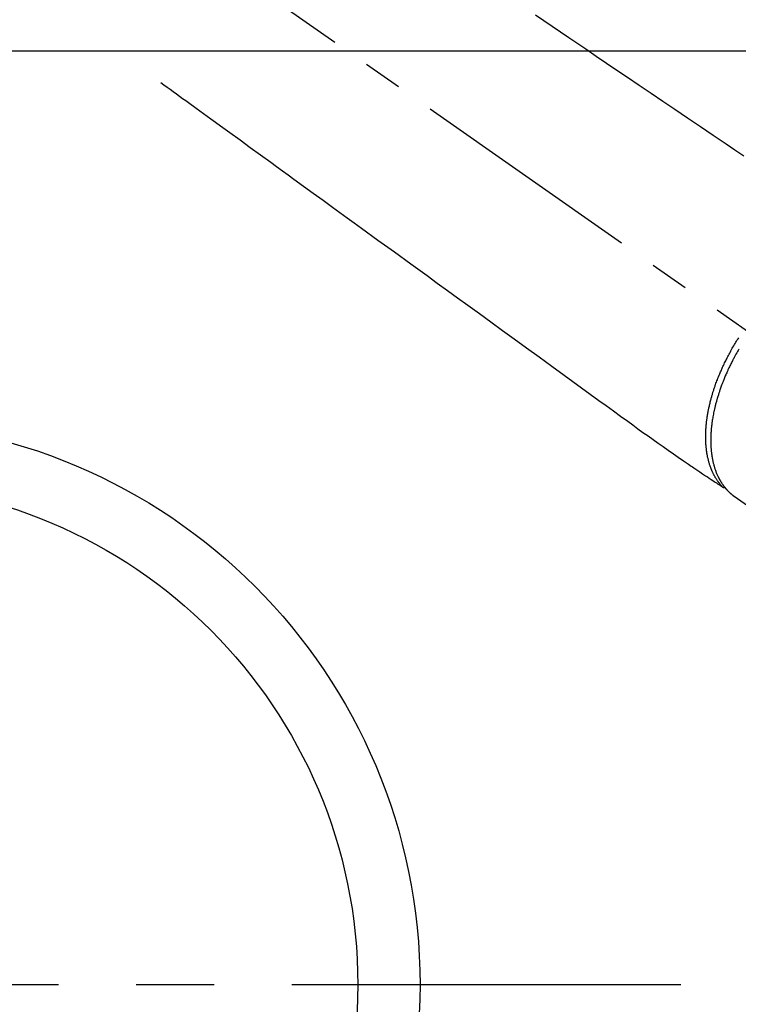
# Model space of a CAD drawing. Extents: x 83844 to 110317, y -13 to 8857.
# Drawn here: x 87296 to 87412, y 6732 to 6890 of the extents above; entities that cross this region are included whole.
import ezdxf

# ---------------------------------------------------------------- set-up
doc = ezdxf.new("R2010")
doc.units = 0
doc.header["$LTSCALE"] = 50
doc.header["$MEASUREMENT"] = 0
for name, pattern in [('CENTER', [2, 1.25, -0.25, 0.25, -0.25]), ('CENTER2', [1.125, 0.75, -0.125, 0.125, -0.125]), ('HIDDEN', [0.375, 0.25, -0.125])]:
    doc.linetypes.add(name, pattern=pattern)
doc.layers.add('126-甲板', color=2, linetype='CONTINUOUS')
doc.layers.add('150-機器', color=8, linetype='CONTINUOUS')

# ---------------------------------------------------------------- blocks, each defined once
blk = doc.blocks.new('F402_H')
at = {"layer": '150-機器', "color": 13, "linetype": 'CENTER2'}
blk.add_line((0, 0), (244.02, -170.86), dxfattribs=at)
at = {"layer": '150-機器', "color": 13, "linetype": 'HIDDEN'}
for p, q in [((141.06, -126.78), (140.96, -126.7)), ((140.96, -126.7), (201.3, -168.96))]:
    blk.add_line(p, q, dxfattribs=at)
for points in [[(109.05, -49.43), (111.74, -51.25), (114.43, -53.07), (117.13, -54.89), (118.8, -56.02), (120.47, -57.15), (122.14, -58.28), (123.82, -59.41), (125.72, -60.7), (127.63, -61.99), (129.53, -63.28), (131.44, -64.56), (133.5, -65.96), (135.56, -67.35), (137.63, -68.75), (139.69, -70.14), (141.11, -71.1), (142.54, -72.07)], [(48.87, -60.28), (49.37, -60.65), (49.87, -61.01), (50.37, -61.37), (50.87, -61.74), (51.37, -62.1), (51.87, -62.46), (52.37, -62.82), (52.87, -63.18), (53.29, -63.49), (53.71, -63.79), (54.13, -64.1), (54.55, -64.4), (55.14, -64.83), (55.73, -65.26), (56.32, -65.69), (56.92, -66.12), (57.67, -66.66), (58.43, -67.21), (59.18, -67.76), (59.94, -68.31), (61.59, -69.5), (63.23, -70.7), (64.88, -71.89), (66.53, -73.09), (67.46, -73.76), (68.39, -74.44), (69.32, -75.11), (70.25, -75.79), (71.81, -76.91), (73.36, -78.04), (74.92, -79.17), (76.47, -80.3), (77.63, -81.14), (78.79, -81.98), (79.95, -82.82), (81.11, -83.66), (83.74, -85.57), (86.38, -87.48), (89.01, -89.38), (91.64, -91.29), (93.27, -92.48), (94.91, -93.66), (96.54, -94.84), (98.18, -96.03), (100.04, -97.38), (101.9, -98.73), (103.76, -100.08), (105.63, -101.43), (107.64, -102.89), (109.66, -104.35), (111.67, -105.81), (113.69, -107.27), (115.08, -108.28), (116.47, -109.29), (117.86, -110.3), (119.25, -111.31), (120.42, -112.15), (121.58, -113), (122.74, -113.84), (123.91, -114.68), (124.71, -115.27), (125.52, -115.86), (126.33, -116.45), (127.14, -117.03), (127.95, -117.6), (128.77, -118.17), (129.59, -118.74), (130.4, -119.31), (131.21, -119.88), (132.01, -120.45), (132.82, -121.02), (133.63, -121.57), (133.85, -121.72), (134.07, -121.86), (134.29, -122.01), (134.5, -122.15), (134.98, -122.47), (135.45, -122.78), (135.92, -123.1), (136.39, -123.41), (136.69, -123.61), (136.98, -123.81), (137.28, -124), (137.58, -124.2), (137.76, -124.33), (137.95, -124.45), (138.14, -124.58), (138.33, -124.71), (138.4, -124.75), (138.46, -124.79), (138.53, -124.84), (138.6, -124.88), (138.67, -124.93), (138.75, -124.98), (138.82, -125.03), (138.9, -125.08), (138.94, -125.11), (138.98, -125.14), (139.01, -125.16), (139.05, -125.19), (139.07, -125.2), (139.09, -125.21), (139.11, -125.22), (139.12, -125.23), (139.14, -125.24), (139.15, -125.25), (139.16, -125.26), (139.18, -125.27), (139.19, -125.27), (139.2, -125.28), (139.21, -125.28), (139.22, -125.29), (139.23, -125.29), (139.24, -125.29), (139.25, -125.3), (139.26, -125.3), (139.27, -125.3), (139.28, -125.31), (139.3, -125.31), (139.31, -125.31), (139.32, -125.31), (139.33, -125.31), (139.34, -125.31), (139.36, -125.32), (139.36, -125.32), (139.37, -125.32), (139.38, -125.32), (139.38, -125.31), (139.39, -125.31), (139.41, -125.31), (139.42, -125.31), (139.43, -125.31), (139.43, -125.31), (139.43, -125.31), (139.43, -125.31), (139.44, -125.31), (139.45, -125.31), (139.46, -125.31), (139.48, -125.3), (139.49, -125.3)], [(139.11, -125.22), (139.07, -125.18), (139.03, -125.14), (138.99, -125.09), (138.95, -125.05), (138.91, -125), (138.87, -124.96), (138.83, -124.91), (138.79, -124.87), (138.77, -124.84), (138.75, -124.82), (138.73, -124.8), (138.71, -124.77), (138.67, -124.73), (138.63, -124.68), (138.6, -124.63), (138.56, -124.58), (138.48, -124.48), (138.4, -124.37), (138.32, -124.26), (138.25, -124.15), (138.19, -124.06), (138.13, -123.98), (138.08, -123.89), (138.02, -123.8), (137.99, -123.74), (137.95, -123.68), (137.91, -123.61), (137.88, -123.55), (137.83, -123.46), (137.78, -123.38), (137.74, -123.3), (137.69, -123.21), (137.66, -123.15), (137.63, -123.08), (137.59, -123.01), (137.56, -122.94), (137.52, -122.86), (137.49, -122.78), (137.45, -122.71), (137.42, -122.63), (137.38, -122.53), (137.34, -122.44), (137.3, -122.35), (137.27, -122.26), (137.24, -122.18), (137.21, -122.09), (137.18, -122.01), (137.15, -121.93), (137.11, -121.82), (137.07, -121.71), (137.04, -121.6), (137, -121.49), (136.98, -121.41), (136.95, -121.32), (136.93, -121.23), (136.9, -121.14), (136.87, -121.02), (136.84, -120.89), (136.81, -120.77), (136.78, -120.64), (136.75, -120.53), (136.72, -120.41), (136.7, -120.3), (136.68, -120.18), (136.66, -120.06), (136.63, -119.94), (136.61, -119.82), (136.59, -119.7), (136.57, -119.56), (136.55, -119.41), (136.53, -119.26), (136.52, -119.11), (136.51, -119.03), (136.5, -118.94), (136.49, -118.85), (136.48, -118.77), (136.47, -118.65), (136.46, -118.54), (136.45, -118.42), (136.44, -118.31), (136.44, -118.19), (136.43, -118.08), (136.42, -117.96), (136.42, -117.84), (136.42, -117.75), (136.41, -117.66), (136.41, -117.57), (136.41, -117.48), (136.41, -117.36), (136.41, -117.24), (136.41, -117.12), (136.41, -117), (136.41, -116.87), (136.41, -116.73), (136.42, -116.6), (136.42, -116.46), (136.43, -116.31), (136.43, -116.16), (136.44, -116.01), (136.45, -115.86), (136.46, -115.71), (136.47, -115.55), (136.49, -115.4), (136.5, -115.25), (136.52, -115.11), (136.53, -114.97), (136.55, -114.83), (136.56, -114.68), (136.58, -114.57), (136.59, -114.46), (136.61, -114.34), (136.62, -114.23), (136.64, -114.09), (136.67, -113.94), (136.69, -113.8), (136.71, -113.65), (136.74, -113.49), (136.77, -113.34), (136.8, -113.18), (136.83, -113.02), (136.85, -112.88), (136.88, -112.75), (136.91, -112.62), (136.93, -112.49), (136.97, -112.34), (137, -112.19), (137.03, -112.05), (137.07, -111.9), (137.11, -111.74), (137.15, -111.57), (137.19, -111.41), (137.23, -111.25), (137.27, -111.11), (137.3, -110.98), (137.34, -110.84), (137.38, -110.71), (137.41, -110.59), (137.45, -110.47), (137.48, -110.35), (137.52, -110.23), (137.55, -110.12), (137.58, -110.02), (137.61, -109.91), (137.65, -109.81), (137.69, -109.67), (137.74, -109.54), (137.78, -109.4), (137.83, -109.26), (137.87, -109.14), (137.91, -109.02), (137.95, -108.9), (138, -108.77), (138.06, -108.58), (138.13, -108.39), (138.21, -108.2), (138.28, -108.01), (138.37, -107.76), (138.47, -107.52), (138.57, -107.27), (138.67, -107.03), (138.74, -106.87), (138.8, -106.72), (138.87, -106.57), (138.93, -106.42), (138.99, -106.29), (139.05, -106.15), (139.11, -106.01), (139.18, -105.88), (139.27, -105.69), (139.36, -105.5), (139.45, -105.31), (139.54, -105.12), (139.62, -104.95), (139.7, -104.79), (139.78, -104.63), (139.87, -104.47), (139.96, -104.28), (140.06, -104.09), (140.16, -103.9), (140.26, -103.71), (140.37, -103.52), (140.47, -103.34), (140.57, -103.15), (140.68, -102.96), (140.79, -102.76), (140.91, -102.56), (141.03, -102.36), (141.15, -102.17), (141.26, -101.98), (141.37, -101.8), (141.49, -101.61), (141.6, -101.43), (141.72, -101.25)], [(141.73, -103.09), (141.62, -103.29), (141.51, -103.49), (141.39, -103.69), (141.27, -103.9), (141.16, -104.11), (141.04, -104.32), (140.97, -104.45), (140.91, -104.57), (140.84, -104.7), (140.77, -104.83), (140.69, -104.98), (140.61, -105.14), (140.53, -105.3), (140.45, -105.46), (140.37, -105.62), (140.3, -105.78), (140.22, -105.93), (140.14, -106.09), (140.09, -106.2), (140.04, -106.32), (139.99, -106.43), (139.94, -106.54), (139.86, -106.71), (139.78, -106.89), (139.7, -107.06), (139.63, -107.24), (139.56, -107.4), (139.49, -107.56), (139.42, -107.72), (139.36, -107.88), (139.31, -108), (139.25, -108.13), (139.2, -108.26), (139.15, -108.39), (139.1, -108.51), (139.05, -108.64), (139.01, -108.77), (138.96, -108.9), (138.9, -109.06), (138.84, -109.21), (138.79, -109.37), (138.73, -109.53), (138.69, -109.66), (138.64, -109.79), (138.6, -109.92), (138.56, -110.04), (138.53, -110.14), (138.5, -110.23), (138.47, -110.33), (138.44, -110.42), (138.39, -110.57), (138.35, -110.71), (138.3, -110.85), (138.26, -110.99), (138.24, -111.09), (138.21, -111.18), (138.18, -111.28), (138.16, -111.37), (138.12, -111.51), (138.08, -111.65), (138.04, -111.79), (138, -111.94), (137.99, -112), (137.97, -112.06), (137.95, -112.12), (137.94, -112.18), (137.91, -112.31), (137.88, -112.43), (137.85, -112.56), (137.82, -112.68), (137.8, -112.79), (137.77, -112.9), (137.75, -113.01), (137.72, -113.12), (137.68, -113.33), (137.64, -113.55), (137.6, -113.76), (137.56, -113.98), (137.53, -114.14), (137.5, -114.31), (137.47, -114.48), (137.45, -114.64), (137.43, -114.76), (137.41, -114.88), (137.4, -115), (137.38, -115.12), (137.37, -115.26), (137.35, -115.39), (137.34, -115.52), (137.32, -115.66), (137.31, -115.77), (137.3, -115.89), (137.29, -116.01), (137.28, -116.13), (137.27, -116.26), (137.26, -116.39), (137.25, -116.52), (137.24, -116.65), (137.24, -116.76), (137.23, -116.88), (137.23, -116.99), (137.22, -117.11), (137.22, -117.23), (137.22, -117.36), (137.21, -117.49), (137.21, -117.62), (137.21, -117.7), (137.21, -117.78), (137.21, -117.87), (137.21, -117.95), (137.22, -118.13), (137.22, -118.31), (137.23, -118.49), (137.24, -118.66), (137.24, -118.76), (137.25, -118.85), (137.25, -118.95), (137.26, -119.04), (137.27, -119.16), (137.28, -119.28), (137.29, -119.4), (137.3, -119.52), (137.32, -119.65), (137.33, -119.78), (137.35, -119.91), (137.37, -120.04), (137.38, -120.1), (137.39, -120.16), (137.4, -120.23), (137.41, -120.29), (137.43, -120.43), (137.45, -120.57), (137.48, -120.7), (137.5, -120.84), (137.53, -120.95), (137.55, -121.06), (137.57, -121.17), (137.6, -121.28), (137.63, -121.4), (137.66, -121.52), (137.69, -121.64), (137.72, -121.76), (137.75, -121.85), (137.77, -121.94), (137.8, -122.03), (137.83, -122.13), (137.86, -122.23), (137.9, -122.33), (137.93, -122.43), (137.96, -122.53), (138.01, -122.66), (138.06, -122.79), (138.11, -122.92), (138.17, -123.05), (138.21, -123.17), (138.27, -123.28), (138.32, -123.4), (138.37, -123.51), (138.41, -123.59), (138.45, -123.67), (138.49, -123.75), (138.53, -123.83), (138.56, -123.88), (138.58, -123.93), (138.61, -123.98), (138.64, -124.03), (138.66, -124.07), (138.68, -124.11), (138.7, -124.15), (138.72, -124.19), (138.76, -124.24), (138.79, -124.3), (138.82, -124.36), (138.86, -124.41), (138.88, -124.45), (138.9, -124.49), (138.93, -124.52), (138.95, -124.56), (139, -124.63), (139.05, -124.71), (139.1, -124.78), (139.15, -124.85), (139.17, -124.89), (139.2, -124.93), (139.23, -124.97), (139.26, -125.01), (139.29, -125.04), (139.32, -125.08), (139.35, -125.12), (139.38, -125.16), (139.39, -125.18), (139.41, -125.2), (139.42, -125.22), (139.44, -125.24), (139.45, -125.26), (139.46, -125.27), (139.48, -125.29), (139.49, -125.3), (139.51, -125.33), (139.54, -125.36), (139.56, -125.39), (139.59, -125.42), (139.6, -125.44), (139.61, -125.45), (139.62, -125.46), (139.63, -125.47), (139.64, -125.49), (139.66, -125.5), (139.67, -125.52), (139.69, -125.54), (139.7, -125.56), (139.72, -125.58), (139.74, -125.6), (139.76, -125.62), (139.77, -125.63), (139.78, -125.65), (139.8, -125.66), (139.81, -125.68), (139.83, -125.7), (139.86, -125.72), (139.88, -125.75), (139.9, -125.77), (139.92, -125.79), (139.94, -125.82), (139.96, -125.84), (139.99, -125.86), (140.01, -125.88), (140.03, -125.91), (140.05, -125.93), (140.07, -125.95), (140.09, -125.96), (140.1, -125.98), (140.12, -125.99), (140.13, -126.01), (140.16, -126.03), (140.18, -126.05), (140.2, -126.07), (140.22, -126.09), (140.25, -126.12), (140.27, -126.14), (140.29, -126.16), (140.32, -126.18), (140.33, -126.19), (140.35, -126.21), (140.36, -126.22), (140.38, -126.24), (140.41, -126.26), (140.44, -126.29), (140.47, -126.32), (140.5, -126.34), (140.53, -126.36), (140.55, -126.38), (140.57, -126.4), (140.6, -126.42), (140.62, -126.44), (140.65, -126.46), (140.67, -126.48), (140.69, -126.5), (140.72, -126.52), (140.74, -126.54), (140.77, -126.56), (140.79, -126.58), (140.82, -126.6), (140.84, -126.62), (140.87, -126.64), (140.89, -126.65), (140.91, -126.67), (140.93, -126.68), (140.94, -126.69), (140.96, -126.7)]]:
    blk.add_lwpolyline(points, dxfattribs=at)

msp = doc.modelspace()

# ---------------------------------------------------------------- linework, layer by layer
at = {"layer": '126-甲板', "linetype": 'Continuous'}
msp.add_lwpolyline([(86880.08, 6884.94), (87660.08, 6884.94, -0.414214), (87670.08, 6874.94), (87670.08, 6459.94, -0.414214), (87660.08, 6449.94), (86880.08, 6449.94, -0.414214), (86870.08, 6459.94), (86870.08, 6874.94, -0.414214)], format="xyb", close=True, dxfattribs=at)
at = {"layer": '150-機器', "color": 161, "linetype": 'CENTER'}
msp.add_line((87402.48, 6734.94), (87137.67, 6734.94), dxfattribs=at)
at = {"layer": '150-機器', "color": 13}
for radius in [90.5, 80.5]:
    msp.add_circle((87270.08, 6734.94), radius, dxfattribs=at)

# ---------------------------------------------------------------- block references
at = {"layer": '150-機器'}
msp.add_blockref('F402_H', (87270.07, 6940.13), dxfattribs=at)

doc.saveas('drawing.dxf')
